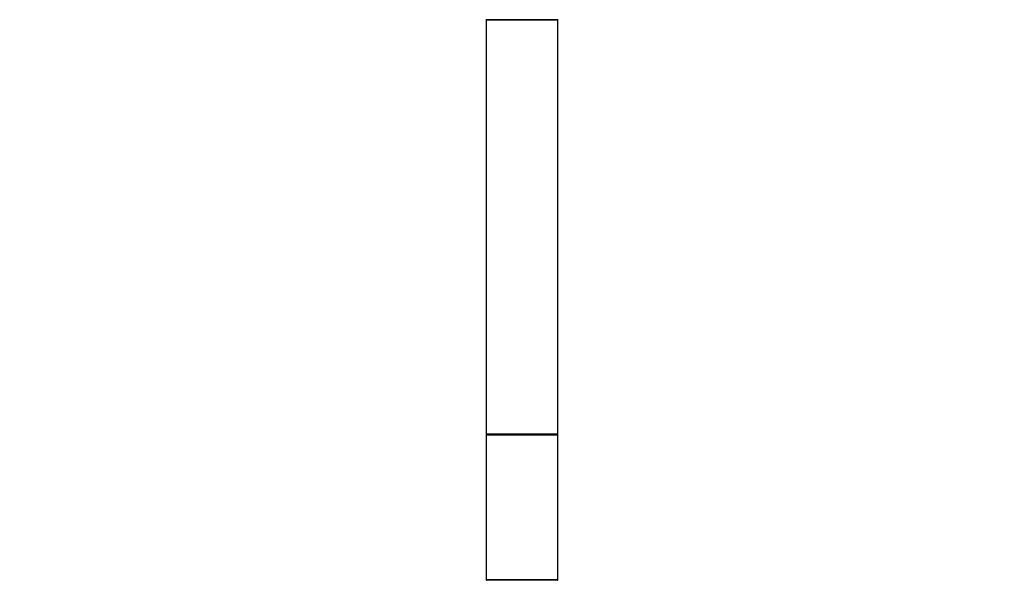
# Model space of a CAD drawing. Units: millimetres. Extents: x 0 to 1332, y 0 to 2504.
# Drawn here: x 0 to 439, y 1504 to 1754 of the extents above; entities that cross this region are included whole.
import ezdxf
from ezdxf import colors
from ezdxf.entities.mleader import LeaderData, LeaderLine
from ezdxf.math import Vec2, Vec3

# ---------------------------------------------------------------- set-up
doc = ezdxf.new("R2010")
doc.units = ezdxf.units.MM
doc.layers.add('DV4_Défaut', color=7, linetype='Continuous')
doc.layers.add('Défaut', color=7, linetype='Continuous')

# ---------------------------------------------------------------- blocks, each defined once
blk = doc.blocks.new('_DOT')
at = {"color": 0}
blk.add_line((0, 0), (-1, 0), dxfattribs=at)
at = {"color": 0, "const_width": 0.333}
blk.add_lwpolyline([(-0.1665, 0, 1), (0.1665, 0, 1)], format="xyb", close=True, dxfattribs=at)
blk = doc.blocks.new('SE3')
at = {"layer": 'DV4_Défaut', "color": 7, "linetype": 'Continuous'}
for p, q in [((207.98, 1753.85), (239.98, 1753.85)), ((207.98, 1753.85), (207.98, 1569.05)), ((239.88, 1753.95), (208.08, 1753.95)), ((239.98, 1569.05), (239.98, 1753.85)), ((239.98, 1569.05), (207.98, 1569.05)), ((207.98, 1568.75), (239.98, 1568.75)), ((207.98, 1568.75), (207.98, 1536.45)), ((208.08, 1568.95), (239.88, 1568.95)), ((239.98, 1536.45), (239.98, 1568.75)), ((207.98, 1536.45), (207.98, 1504.15)), ((239.98, 1504.15), (239.98, 1536.45)), ((239.98, 1504.15), (207.98, 1504.15)), ((239.88, 1503.95), (208.08, 1503.95))]:
    blk.add_line(p, q, dxfattribs=at)
for centre, radius, start, end in [((208.18, 1754.15), 0.2, 180, 270), ((208.08, 1753.85), 0.1, 90, 180), ((239.78, 1754.15), 0.2, 270, 0), ((239.88, 1753.85), 0.1, 0, 90), ((208.08, 1569.05), 0.1, 180, 270), ((208.18, 1568.75), 0.2, 90, 180), ((239.78, 1568.75), 0.2, 0, 90), ((239.88, 1569.05), 0.1, 270, 0), ((208.18, 1504.15), 0.2, 180, 270), ((239.78, 1504.15), 0.2, 270, 0)]:
    blk.add_arc(centre, radius, start, end, dxfattribs=at)

msp = doc.modelspace()

# ---------------------------------------------------------------- block references
at = {"layer": 'Défaut'}
msp.add_blockref('SE3', (0, 0), dxfattribs=at)

# ---------------------------------------------------------------- leaders
at = {"layer": 'Défaut', "color": 7, "linetype": 'Continuous'}
ml = msp.add_multileader_mtext('Standard', dxfattribs=at)
ml.set_content('{\\pxsm0.9;\\fSolid Edge ISO|b1||i0||c0|p34;\\W1.;26/08/2019\\P}', color=256)
ml.set_leader_properties()
ml.set_arrow_properties(name='DOT')
ml.build(insert=Vec2(0, 0))
ml.multileader.update_dxf_attribs({"leader_type": 0, "dogleg_length": 0, "arrow_head_size": 12})
ctx = ml.context
ctx.base_point, ctx.char_height, ctx.arrow_head_size, ctx.landing_gap_size = Vec3(1055.04, 2497.37), 12, 12, 4.2
notes = []
notes.append((ctx, [(0, (0, 0, 0), (0, 0), (1, 0), 1, [])]))
ctx.mtext.insert = Vec3(1057.04, 2503.49)
ml = msp.add_multileader_mtext('Standard', dxfattribs=at)
ml.set_content('{\\pxsm0.9;\\fArial|b1||i0||c0|p34;\\W1.;TWR4H2\\P}', color=256)
ml.set_leader_properties()
ml.set_arrow_properties(name='DOT')
ml.build(insert=Vec2(0, 0))
ml.multileader.update_dxf_attribs({"leader_type": 0, "dogleg_length": 0, "arrow_head_size": 12})
ctx = ml.context
ctx.base_point, ctx.char_height, ctx.arrow_head_size, ctx.landing_gap_size = Vec3(335.92, 2497.31), 12, 12, 4.2
notes.append((ctx, [(0, (0, 0, 0), (0, 0), (1, 0), 1, [])]))
ctx.mtext.insert = Vec3(337.92, 2503.31)
for ctx, leaders in notes:
    for number, flags, end, landing, length, lines in leaders:
        leader = LeaderData()
        leader.index, (leader.has_last_leader_line, leader.has_dogleg_vector, leader.attachment_direction) = number, flags
        leader.last_leader_point, leader.dogleg_vector, leader.dogleg_length = Vec3(end), Vec3(landing), length
        for number, points, colour, breaks in lines:
            line = LeaderLine()
            line.index, line.vertices, line.color, line.breaks = number, Vec3.list(points), colors.encode_raw_color(colour), breaks
            leader.lines.append(line)
        ctx.leaders.append(leader)

doc.saveas('drawing.dxf')
